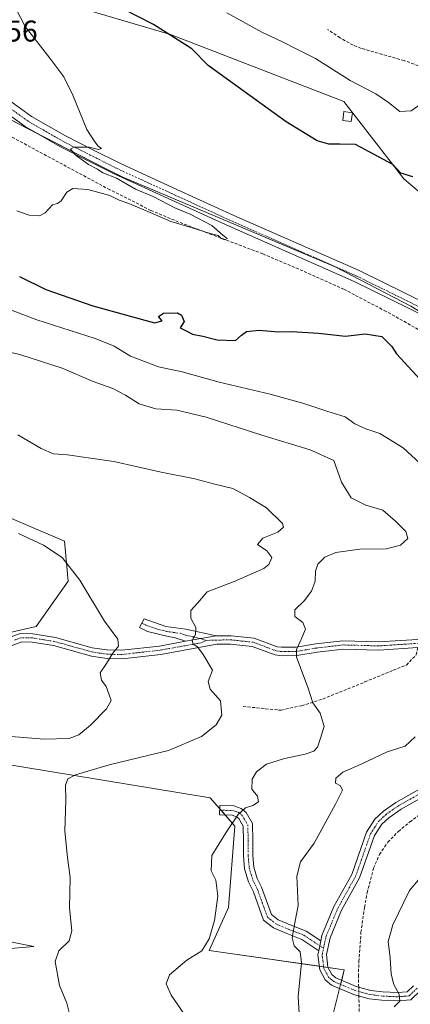
# Model space of a CAD drawing. Units: metres. Extents: x 597475 to 600929, y 4710609 to 4712971.
# Drawn here: x 598523 to 598653, y 4712035 to 4712364 of the extents above; entities that cross this region are included whole.
import ezdxf
from ezdxf.enums import TextEntityAlignment as Align

# ---------------------------------------------------------------- set-up
doc = ezdxf.new("R2010")
doc.units = ezdxf.units.M
doc.header["$MEASUREMENT"] = 0
doc.linetypes.add('TRAZO_Y_PUNTO', pattern=[1, 0.5, -0.25, 0, -0.25])
doc.linetypes.add('TRAZOSX2', pattern=[1.5, 1, -0.5])
for name, color, linetype, lineweight in [('Camino', 19, 'Continuous', 0), ('Camino Cxs', 19, 'Continuous', 0), ('Camino eje', 39, 'TRAZO_Y_PUNTO', 13), ('Corriente artificial lineal', 5, 'TRAZOSX2', 13), ('Corriente artificial lineal oculto', 135, 'TRAZO_Y_PUNTO', 13), ('Cultivos herbáceos CxS', 92, 'Continuous', 0), ('Curva de nivel maestra', 36, 'Continuous', 30), ('Curva de nivel normal', 36, 'Continuous', 0), ('Edificación ligera', 1, 'Continuous', 0), ('Edificación ligera Cxs', 1, 'Continuous', 0), ('Matorral', 135, 'Continuous', 0), ('Matorral CxS', 135, 'Continuous', 0), ('Pista no pavimentada', 254, 'Continuous', 13), ('Pista no pavimentada Cxs', 254, 'Continuous', 0), ('Pista pavimentada eje', 135, 'TRAZO_Y_PUNTO', 0), ('Rótulo de punto de cota en terreno', 19, 'Continuous', 0), ('Senda', 19, 'TRAZOSX2', 0)]:
    doc.layers.add(name, color=color, linetype=linetype, lineweight=lineweight)
doc.styles.add('Arial', font='txt', dxfattribs={"height": 0.2})

# ---------------------------------------------------------------- blocks, each defined once
blk = doc.blocks.new('*U150')
at = {"layer": 'Matorral CxS', "color": 135, "linetype": 'Continuous', "lineweight": 0}
for points in [[(598404.56, 4712364.58, 346.12), (598429.29, 4712330.74, 347.9), (598466.15, 4712310.61, 348.34), (598486.17, 4712302.02, 348.2), (598489.88, 4712300.37, 348.26), (598500.25, 4712313.74, 345.9), (598511.78, 4712334.19, 343.07), (598515.53, 4712332.27, 343.44), (598550.27, 4712314.5, 344.93), (598556.89, 4712311.12, 344.9), (598627.68, 4712281.22, 347.48), (598652.86, 4712268.11, 348.11), (598682.75, 4712249.76, 348.72), (598690.16, 4712255.74, 348.96), (598674.38, 4712290.25, 349.25), (598650.59, 4712310.61, 349.51), (598630.58, 4712336.38, 352.92), (598572.79, 4712358.71, 349.76), (598535.38, 4712369.68, 347.03)], [(598430.73, 4712073.81, 376.12), (598527.24, 4712054.49, 366.16), (598485.78, 4712050.91, 372.02)], [(598502.02, 4711952.96, 375.62), (598591.38, 4711955.11, 363), (598635.71, 4711952.96, 356.55), (598636.42, 4711983.02, 355.94), (598625.7, 4712026.68, 354.2), (598630.7, 4712046.73, 353.54), (598585.66, 4712053.17, 359.5), (598592.1, 4712067.48, 358.13), (598594.24, 4712094.68, 359.55), (598585.98, 4712104.14, 360.98), (598513.66, 4712116.04, 367.95)], [(598509.94, 4712157.17, 374.16), (598527.96, 4712161.25, 372.41), (598538.7, 4712176.39, 370.33), (598537.44, 4712189.69, 369.23), (598477.07, 4712215.5, 368.79)]]:
    blk.add_polyline3d(points, dxfattribs=at)
blk = doc.blocks.new('*U169')
at = {"layer": 'Curva de nivel normal', "color": 36, "linetype": 'Continuous', "lineweight": 0}
for points in [[(598510.31, 4712270.31, 355), (598528.24, 4712263.59, 355), (598547.69, 4712257.27, 355), (598554.03, 4712254.71, 355), (598559.49, 4712251.38, 355), (598568.76, 4712247.9, 355), (598576.63, 4712246.2, 355), (598588.96, 4712242.73, 355), (598605.96, 4712238.76, 355), (598617.27, 4712235.68, 355), (598625.21, 4712232.92, 355), (598630.99, 4712231.22, 355), (598634.21, 4712228.86, 355), (598637.85, 4712227.15, 355), (598642.59, 4712225.58, 355), (598650.33, 4712220.81, 355), (598655.92, 4712215.7, 355)], [(598654.36, 4712124.45, 355), (598650.95, 4712121.32, 355), (598644.95, 4712119.47, 355), (598636.29, 4712115.33, 355), (598630.27, 4712112.71, 355), (598627.86, 4712110.68, 355), (598627.79, 4712108.95, 355), (598629.41, 4712108.11, 355), (598630.15, 4712106.62, 355), (598627.72, 4712102.02, 355), (598620.63, 4712088.98, 355), (598616.14, 4712082.7, 355), (598614.94, 4712077.94, 355), (598615.35, 4712068.18, 355), (598614.27, 4712062.36, 355), (598613.36, 4712057.37, 355), (598614.03, 4712054.75, 355), (598615.97, 4712052.7, 355), (598616.47, 4712049.02, 355), (598615.34, 4712037.77, 355), (598616.23, 4712022.68, 355)], [(598647.29, 4712034.36, 355), (598649.23, 4712036.32, 355), (598648.95, 4712038.63, 355), (598647.25, 4712041.88, 355), (598646.38, 4712045.25, 355), (598646.04, 4712050.69, 355), (598645.35, 4712056.15, 355), (598646.86, 4712061.7, 355), (598652.48, 4712073.15, 355), (598655.38, 4712076.69, 355)]]:
    blk.add_polyline3d(points, dxfattribs=at)
blk = doc.blocks.new('*U176')
at = {"layer": 'Curva de nivel normal', "color": 36, "linetype": 'Continuous', "lineweight": 0}
blk.add_polyline3d([(598521.95, 4712225.22, 365), (598529.63, 4712220.66, 365), (598533.84, 4712218.88, 365), (598538.42, 4712218.55, 365), (598545.33, 4712217.46, 365), (598553.89, 4712216.26, 365), (598569.68, 4712212.75, 365), (598580.87, 4712210.45, 365), (598587.52, 4712208.7, 365), (598593.51, 4712207.23, 365), (598599.08, 4712204.29, 365), (598604.81, 4712200.86, 365), (598610.16, 4712195.62, 365), (598610.42, 4712194.36, 365), (598608.54, 4712192.7, 365), (598603.51, 4712190.67, 365), (598601.75, 4712188.63, 365), (598604.86, 4712186.5, 365), (598606.57, 4712184.3, 365), (598605.58, 4712181.97, 365), (598603.88, 4712180.57, 365), (598593.96, 4712176.23, 365), (598585.02, 4712172.81, 365), (598581.76, 4712169.08, 365), (598579.59, 4712166.6, 365), (598579.57, 4712164.02, 365), (598581.23, 4712160.93, 365), (598581.08, 4712158.63, 365), (598580, 4712156.57, 365), (598580.34, 4712155.34, 365), (598581.74, 4712154.46, 365), (598583.68, 4712151.89, 365), (598586.83, 4712146.68, 365), (598585.28, 4712142.85, 365), (598585.97, 4712140.35, 365), (598589.5, 4712136.44, 365), (598589.94, 4712131.71, 365), (598588.03, 4712128.44, 365), (598583.09, 4712124.54, 365), (598572.16, 4712119.85, 365), (598552.34, 4712115.15, 365), (598541.16, 4712111.77, 365), (598538.54, 4712110.44, 365), (598537.79, 4712108.35, 365), (598537.86, 4712103.29, 365), (598537.62, 4712092.94, 365), (598538.48, 4712084.18, 365), (598539.37, 4712077.49, 365), (598539.11, 4712067.36, 365), (598539.9, 4712059.69, 365), (598539.01, 4712056.36, 365), (598535.55, 4712053.06, 365), (598534.32, 4712049.49, 365), (598535.82, 4712041.54, 365), (598538.22, 4712035.61, 365), (598539.51, 4712030.7, 365)], dxfattribs=at)
blk = doc.blocks.new('*U178')
at = {"layer": 'Curva de nivel normal', "color": 36, "linetype": 'Continuous', "lineweight": 0}
blk.add_polyline3d([(598521.58, 4712299.92, 345), (598525.64, 4712298.43, 345), (598529.16, 4712298.23, 345), (598531.06, 4712299.24, 345), (598533.41, 4712301.92, 345), (598535.08, 4712302.35, 345), (598536.36, 4712303.25, 345), (598538.25, 4712306.13, 345), (598540.24, 4712307.36, 345), (598545.24, 4712307.07, 345), (598552.52, 4712304.98, 345), (598555.69, 4712303.47, 345), (598558.9, 4712302.36, 345), (598566, 4712299.36, 345), (598572.94, 4712296.31, 345), (598579.67, 4712294.36, 345), (598585.95, 4712292.32, 345), (598588.63, 4712291.66, 345), (598589.63, 4712290.66, 345), (598590.94, 4712290.2, 345), (598591.72, 4712290.66, 345), (598590.2, 4712291.82, 345), (598586.53, 4712295.03, 345), (598579.36, 4712298.76, 345), (598574.2, 4712300.89, 345), (598566.96, 4712304.66, 345), (598561.16, 4712307.18, 345), (598554.76, 4712310.79, 345), (598550.24, 4712312.61, 345), (598548.42, 4712313.78, 345), (598545.5, 4712315.35, 345), (598541.3, 4712318.37, 345), (598539.43, 4712320.42, 345), (598540.64, 4712321.16, 345), (598545.64, 4712321.1, 345), (598548.83, 4712320.4, 345), (598549.82, 4712320.69, 345), (598548.62, 4712321.53, 345), (598547.57, 4712322.97, 345), (598544.86, 4712327.02, 345), (598540.2, 4712338.53, 345), (598537.22, 4712344.65, 345), (598532.54, 4712350.82, 345), (598524.4, 4712361.41, 345), (598516.32, 4712377, 345)], dxfattribs=at)
blk = doc.blocks.new('*U181')
at = {"layer": 'Curva de nivel normal', "color": 36, "linetype": 'Continuous', "lineweight": 0}
blk.add_polyline3d([(598577.68, 4712031.44, 360), (598573.03, 4712038.3, 360), (598571.37, 4712042.1, 360), (598572.5, 4712045.09, 360), (598578.17, 4712049.98, 360), (598583.24, 4712053.02, 360), (598585.67, 4712057.02, 360), (598587.43, 4712063.23, 360), (598588.51, 4712071.26, 360), (598587.9, 4712076.63, 360), (598586.35, 4712079.74, 360), (598586.52, 4712084.9, 360), (598591.25, 4712092.4, 360), (598595.3, 4712098.57, 360), (598597.76, 4712100.77, 360), (598600.27, 4712101.56, 360), (598602.08, 4712102.81, 360), (598601.76, 4712104.68, 360), (598599.9, 4712107.01, 360), (598600.04, 4712110.35, 360), (598601.4, 4712112.8, 360), (598604.81, 4712115.29, 360), (598610.72, 4712117.26, 360), (598617.64, 4712118.63, 360), (598620.54, 4712119.7, 360), (598621.77, 4712120.96, 360), (598622.62, 4712123.63, 360), (598623.98, 4712127.84, 360), (598622.62, 4712132.38, 360), (598620.2, 4712135.83, 360), (598618.71, 4712140.72, 360), (598614.78, 4712151.06, 360), (598614.73, 4712153.53, 360), (598616.26, 4712156.68, 360), (598617.8, 4712160.32, 360), (598616.92, 4712162.55, 360), (598614.2, 4712164.6, 360), (598614.25, 4712166.84, 360), (598617.34, 4712169.78, 360), (598619.8, 4712173.04, 360), (598620.95, 4712176.34, 360), (598621.12, 4712179.71, 360), (598621.94, 4712182.02, 360), (598624.18, 4712184.4, 360), (598627.86, 4712185.95, 360), (598635.85, 4712187.09, 360), (598644.73, 4712187.16, 360), (598649.45, 4712188.38, 360), (598651.87, 4712190.59, 360), (598651.24, 4712192.93, 360), (598647.74, 4712196.38, 360), (598643.59, 4712200.06, 360), (598637.87, 4712201.69, 360), (598632.96, 4712204.16, 360), (598629.75, 4712209.34, 360), (598627.17, 4712216.67, 360), (598619.29, 4712220.2, 360), (598603.21, 4712225.12, 360), (598584.72, 4712231.1, 360), (598574.84, 4712233.36, 360), (598567.88, 4712233.81, 360), (598562.29, 4712235.47, 360), (598557.78, 4712238.43, 360), (598553.51, 4712240.63, 360), (598546.96, 4712242.94, 360), (598536.67, 4712247.37, 360), (598522.57, 4712252.03, 360), (598517.68, 4712253.09, 360)], dxfattribs=at)
blk = doc.blocks.new('*U198')
at = {"layer": 'Curva de nivel maestra', "color": 36, "linetype": 'Continuous', "lineweight": 30}
for points in [[(598522.44, 4712278.02, 350), (598531.27, 4712273.71, 350), (598546.87, 4712268.21, 350), (598567.5, 4712262.53, 350), (598570.05, 4712263.2, 350), (598568.76, 4712264.7, 350), (598570.46, 4712265.82, 350), (598575.14, 4712265.9, 350), (598576.41, 4712265.14, 350), (598577.35, 4712263, 350), (598575.95, 4712260.86, 350), (598578.25, 4712259.81, 350), (598580.06, 4712258.81, 350), (598583.6, 4712258.12, 350), (598588.3, 4712256.86, 350), (598594.43, 4712256.7, 350), (598596.49, 4712258.43, 350), (598598.1, 4712259.64, 350), (598602.3, 4712260.08, 350), (598608.63, 4712259.57, 350), (598613.08, 4712259.64, 350), (598622.11, 4712259.13, 350), (598631.08, 4712258.06, 350), (598637.62, 4712258.9, 350), (598643.2, 4712257.95, 350), (598646.58, 4712254.62, 350), (598648.14, 4712252.25, 350), (598657.22, 4712242.34, 350)], [(598653.52, 4712311.28, 350), (598649.56, 4712312.49, 350), (598646.86, 4712315.36, 350), (598634.46, 4712322.02, 350), (598629.24, 4712322.17, 350), (598625.51, 4712322.16, 350), (598621.62, 4712323.22, 350), (598611.29, 4712329.55, 350), (598585.33, 4712348.35, 350), (598579.94, 4712353.98, 350), (598567.14, 4712362.05, 350), (598551.86, 4712369.88, 350)]]:
    blk.add_polyline3d(points, dxfattribs=at)
blk = doc.blocks.new('*U200')
at = {"layer": 'Pista no pavimentada Cxs', "color": 254, "linetype": 'Continuous', "lineweight": 0}
for points in [[(598664.54, 4712261.27, 348.11), (598634, 4712276.33, 347.49), (598592.28, 4712294.74, 346.17), (598573.27, 4712303.43, 345.51), (598554.18, 4712312.17, 344.95), (598545.12, 4712316.73, 344.7), (598535.93, 4712321.35, 344.48), (598524.35, 4712328.04, 344.17), (598512.89, 4712336.23, 343.4)], [(598515.4, 4712339.36, 343.53), (598526.51, 4712331.41, 343.98), (598537.83, 4712324.88, 344.67), (598546.92, 4712320.3, 345.05), (598555.91, 4712315.77, 345.42), (598574.93, 4712307.07, 345.91), (598593.91, 4712298.38, 346.58), (598635.7, 4712279.96, 347.73), (598666.51, 4712264.75, 348.44)]]:
    blk.add_polyline3d(points, dxfattribs=at)

msp = doc.modelspace()

# ---------------------------------------------------------------- linework, layer by layer
at = {"layer": 'Camino', "color": 19, "linetype": 'Continuous', "lineweight": 0}
for points in [[(598577.83, 4712156.31, 365.49), (598573.99, 4712157.62, 366.22), (598571.95, 4712157.94, 366.67), (598565.15, 4712159.62, 368.11), (598562.47, 4712160.9, 368.48), (598563.99, 4712163.78, 368.21), (598571.19, 4712161.22, 366.81), (598577.91, 4712160.34, 365.36), (598587.97, 4712158.13, 363.7)], [(598518.51, 4712157.38, 373.56), (598522.71, 4712158.9, 372.99), (598526.91, 4712158.82, 372.65), (598534.43, 4712157.62, 372.11), (598546.7, 4712154.18, 370.74), (598551.6, 4712153.43, 370.23), (598556.51, 4712153.3, 369.6), (598569.11, 4712154.74, 367.26), (598577.83, 4712156.31, 365.49)], [(598577.83, 4712156.31, 365.49), (598587.97, 4712158.13, 363.7)], [(598577.83, 4712156.31, 365.49), (598587.97, 4712158.13, 363.7)], [(598587.97, 4712158.13, 363.7), (598592.95, 4712158.18, 363.05), (598600.67, 4712157.38, 361.96), (598608.35, 4712154.5, 360.56), (598609.72, 4712154.31, 360.39), (598614.63, 4712154.34, 359.75), (598621.23, 4712155.46, 358.71), (598630.19, 4712156.5, 357.44), (598642.15, 4712156.18, 356.13), (598664.4, 4712157.5, 354.3)], [(598655.24, 4712154.23, 355.11), (598642.2, 4712153.37, 355.93), (598630.32, 4712153.69, 357.35), (598621.63, 4712152.68, 358.62), (598614.88, 4712151.54, 359.75), (598609.96, 4712151.47, 360.36), (598607.65, 4712151.76, 360.65), (598600.02, 4712154.63, 361.81), (598592.82, 4712155.37, 363.06), (598588.23, 4712155.32, 363.82), (598569.52, 4712151.96, 367.23), (598556.63, 4712150.49, 369.34), (598551.69, 4712150.6, 369.96), (598546.47, 4712151.36, 370.6), (598533.83, 4712154.88, 372), (598526.66, 4712156.02, 372.8), (598523.18, 4712156.09, 373.15), (598519.69, 4712154.82, 373.6)], [(598622.87, 4712056.38, 353.47), (598623.26, 4712058.22, 353.39), (598627.25, 4712067.84, 352.86), (598633.2, 4712078.51, 352.5), (598638.15, 4712092.66, 351.95), (598640.91, 4712096.99, 351.86), (598643.74, 4712099.65, 351.81), (598647.83, 4712102.53, 351.74), (598661.9, 4712110.46, 351.6)], [(598663.39, 4712108.08, 351.59), (598649.61, 4712100.33, 351.7), (598645.51, 4712097.46, 351.73), (598643.19, 4712095.3, 351.75), (598640.75, 4712091.54, 351.78), (598635.77, 4712077.36, 352.26), (598629.78, 4712066.62, 352.69), (598625.95, 4712057.38, 353.18), (598624.75, 4712051.78, 353.48), (598625.27, 4712047.62, 353.73), (598626.59, 4712045.14, 353.72), (598627.91, 4712044.02, 353.75), (598634.7, 4712041.17, 353.66), (598639.51, 4712039.86, 353.74), (598643.46, 4712039.36, 354.06), (598648.39, 4712039.14, 354.78), (598651.67, 4712039.38, 355.48), (598653.75, 4712041.38, 355.84)], [(598622.18, 4712053.1, 353.64), (598616.55, 4712056.85, 354.35), (598611.5, 4712058.82, 355.24), (598607.11, 4712060.68, 355.86), (598603.76, 4712063.34, 356.4), (598600.43, 4712072.7, 357.45), (598598.81, 4712076.08, 357.75), (598597.48, 4712080.39, 357.87), (598597.12, 4712084.77, 358.07), (598597.12, 4712089.68, 358.43), (598596.98, 4712094.67, 358.99), (598595.53, 4712097.2, 359.53), (598594.81, 4712097.81, 359.76), (598593.33, 4712098.29, 360.14), (598589.16, 4712098.43, 360.62), (598589.27, 4712101.54, 360.71), (598593.87, 4712101.38, 360.26), (598596.35, 4712100.58, 359.8), (598597.95, 4712099.22, 359.48), (598600.07, 4712095.54, 358.88), (598600.23, 4712089.8, 358.14), (598600.23, 4712084.9, 357.55), (598600.55, 4712080.98, 357.38), (598601.71, 4712077.22, 357.27), (598603.15, 4712074.26, 357.06), (598606.39, 4712065.22, 356.46), (598608.71, 4712063.38, 355.8), (598612.67, 4712061.7, 355.11), (598617.99, 4712059.62, 354.1), (598622.87, 4712056.38, 353.47)], [(598678.96, 4712078.81, 355.7), (598673.18, 4712075.8, 355.67), (598668.3, 4712071.52, 355.64), (598665.27, 4712067.99, 355.63), (598663.21, 4712064.33, 355.75), (598661.77, 4712059.89, 355.78), (598658.37, 4712047.56, 356.23), (598656.25, 4712039.89, 355.92), (598652.89, 4712036.66, 355.58), (598648.43, 4712036.33, 354.88), (598643.22, 4712036.56, 354.22), (598638.96, 4712037.1, 353.85), (598634.13, 4712038.39, 353.58), (598626.42, 4712041.6, 353.8), (598624.37, 4712043.35, 353.93), (598622.55, 4712046.76, 353.93), (598621.89, 4712051.72, 353.73), (598622.18, 4712053.1, 353.64)], [(598622.87, 4712056.38, 353.47), (598622.18, 4712053.1, 353.64)], [(598622.87, 4712056.38, 353.47), (598622.18, 4712053.1, 353.64)]]:
    msp.add_polyline3d(points, dxfattribs=at)
at = {"layer": 'Camino Cxs', "color": 19, "linetype": 'Continuous', "lineweight": 0}
for points in [[(598587.97, 4712158.13, 363.7), (598577.83, 4712156.31, 365.49), (598573.99, 4712157.62, 366.22), (598571.95, 4712157.94, 366.67), (598565.15, 4712159.62, 368.11), (598562.47, 4712160.9, 368.48), (598563.99, 4712163.78, 368.21), (598571.19, 4712161.22, 366.81), (598577.91, 4712160.34, 365.36), (598587.97, 4712158.13, 363.7)], [(598622.87, 4712056.38, 353.47), (598622.18, 4712053.1, 353.64), (598616.55, 4712056.85, 354.35), (598611.5, 4712058.82, 355.24), (598607.11, 4712060.68, 355.86), (598603.76, 4712063.34, 356.4), (598600.43, 4712072.7, 357.45), (598598.81, 4712076.08, 357.75), (598597.48, 4712080.39, 357.87), (598597.12, 4712084.77, 358.07), (598597.12, 4712089.68, 358.43), (598596.98, 4712094.67, 358.99), (598595.53, 4712097.2, 359.53), (598594.81, 4712097.81, 359.76), (598593.33, 4712098.29, 360.14), (598589.16, 4712098.43, 360.62), (598589.27, 4712101.54, 360.71), (598593.87, 4712101.38, 360.26), (598596.35, 4712100.58, 359.8), (598597.95, 4712099.22, 359.48), (598600.07, 4712095.54, 358.88), (598600.23, 4712089.8, 358.14), (598600.23, 4712084.9, 357.55), (598600.55, 4712080.98, 357.38), (598601.71, 4712077.22, 357.27), (598603.15, 4712074.26, 357.06), (598606.39, 4712065.22, 356.46), (598608.71, 4712063.38, 355.8), (598612.67, 4712061.7, 355.11), (598617.99, 4712059.62, 354.1), (598622.87, 4712056.38, 353.47)]]:
    msp.add_polyline3d(points, close=True, dxfattribs=at)
for points in [[(598518.51, 4712157.38, 373.56), (598522.71, 4712158.9, 372.99), (598526.91, 4712158.82, 372.65), (598534.43, 4712157.62, 372.11), (598546.7, 4712154.18, 370.74), (598551.6, 4712153.43, 370.23), (598556.51, 4712153.3, 369.6), (598569.11, 4712154.74, 367.26), (598577.83, 4712156.31, 365.49), (598577.83, 4712156.31, 365.49), (598587.97, 4712158.13, 363.7), (598592.95, 4712158.18, 363.05), (598600.67, 4712157.38, 361.96), (598608.35, 4712154.5, 360.56), (598609.72, 4712154.31, 360.39), (598614.63, 4712154.34, 359.75), (598621.23, 4712155.46, 358.71), (598630.19, 4712156.5, 357.44), (598642.15, 4712156.18, 356.13), (598664.4, 4712157.5, 354.3)], [(598655.24, 4712154.23, 355.11), (598642.2, 4712153.37, 355.93), (598630.32, 4712153.69, 357.35), (598621.63, 4712152.68, 358.62), (598614.88, 4712151.54, 359.75), (598609.96, 4712151.47, 360.36), (598607.65, 4712151.76, 360.65), (598600.02, 4712154.63, 361.81), (598592.82, 4712155.37, 363.06), (598588.23, 4712155.32, 363.82), (598569.52, 4712151.96, 367.23), (598556.63, 4712150.49, 369.34), (598551.69, 4712150.6, 369.96), (598546.47, 4712151.36, 370.6), (598533.83, 4712154.88, 372), (598526.66, 4712156.02, 372.8), (598523.18, 4712156.09, 373.15), (598519.69, 4712154.82, 373.6)], [(598652.89, 4712036.66, 355.58), (598648.43, 4712036.33, 354.88), (598643.22, 4712036.56, 354.22), (598638.96, 4712037.1, 353.85), (598634.13, 4712038.39, 353.58), (598626.42, 4712041.6, 353.8), (598624.37, 4712043.35, 353.93), (598622.55, 4712046.76, 353.93), (598621.89, 4712051.72, 353.73), (598622.18, 4712053.1, 353.64), (598622.87, 4712056.38, 353.47), (598623.26, 4712058.22, 353.39), (598627.25, 4712067.84, 352.86), (598633.2, 4712078.51, 352.5), (598638.15, 4712092.66, 351.95), (598640.91, 4712096.99, 351.86), (598643.74, 4712099.65, 351.81), (598647.83, 4712102.53, 351.74), (598661.9, 4712110.46, 351.6)], [(598663.39, 4712108.08, 351.59), (598649.61, 4712100.33, 351.7), (598645.51, 4712097.46, 351.73), (598643.19, 4712095.3, 351.75), (598640.75, 4712091.54, 351.78), (598635.77, 4712077.36, 352.26), (598629.78, 4712066.62, 352.69), (598625.95, 4712057.38, 353.18), (598624.75, 4712051.78, 353.48), (598625.27, 4712047.62, 353.73), (598626.59, 4712045.14, 353.72), (598627.91, 4712044.02, 353.75), (598634.7, 4712041.17, 353.66), (598639.51, 4712039.86, 353.74), (598643.46, 4712039.36, 354.06), (598648.39, 4712039.14, 354.78), (598651.67, 4712039.38, 355.48), (598653.75, 4712041.38, 355.84)]]:
    msp.add_polyline3d(points, dxfattribs=at)
at = {"layer": 'Camino eje', "color": 39, "linetype": 'TRAZO_Y_PUNTO', "lineweight": 13}
for points in [[(598563.23, 4712162.34, 368.33), (598564.57, 4712161.7, 368.18), (598568.17, 4712160.42, 367.52), (598571.57, 4712159.58, 366.73), (598572.59, 4712159.42, 366.51), (598575.95, 4712158.98, 365.76), (598577.87, 4712158.33, 365.42), (598582.9, 4712157.22, 364.64)], [(598584.68, 4712156.59, 364.35), (598583.03, 4712155.82, 364.69), (598573.68, 4712154.14, 366.37), (598569.32, 4712153.35, 367.22), (598556.57, 4712151.9, 369.47), (598554.1, 4712151.95, 369.78), (598551.65, 4712152.02, 370.09), (598549.04, 4712152.4, 370.41), (598546.59, 4712152.77, 370.69), (598540.27, 4712154.53, 371.44), (598534.13, 4712156.25, 372.05), (598530.55, 4712156.82, 372.36), (598526.79, 4712157.42, 372.73), (598525.05, 4712157.46, 372.88), (598522.95, 4712157.5, 373.07), (598520.85, 4712156.74, 373.34)], [(598582.9, 4712157.22, 364.64), (598584.68, 4712156.59, 364.35)], [(598655.57, 4712155.65, 355.11), (598648.7, 4712155.21, 355.58), (598642.18, 4712154.78, 356.01), (598630.26, 4712155.1, 357.39), (598621.43, 4712154.07, 358.59), (598618.13, 4712153.51, 359.11), (598614.76, 4712152.94, 359.66), (598612.3, 4712152.91, 359.99), (598609.84, 4712152.89, 360.29), (598608.69, 4712153.04, 360.42), (598608, 4712153.13, 360.49), (598604.19, 4712154.57, 361.1), (598600.35, 4712156.01, 361.87), (598596.49, 4712156.41, 362.54), (598592.89, 4712156.78, 363.06), (598590.59, 4712156.75, 363.39), (598588.1, 4712156.73, 363.76), (598584.68, 4712156.59, 364.35)], [(598623.77, 4712053.91, 353.44), (598624.41, 4712056.88, 353.32), (598624.61, 4712057.8, 353.29), (598628.52, 4712067.23, 352.76), (598634.49, 4712077.94, 352.37), (598636.98, 4712085.03, 352.02), (598639.45, 4712092.1, 351.86), (598640.83, 4712094.27, 351.78), (598642.05, 4712096.15, 351.78), (598643.47, 4712097.48, 351.78), (598644.63, 4712098.56, 351.76), (598646.67, 4712100, 351.72), (598648.72, 4712101.43, 351.72), (598655.76, 4712105.4, 351.7)], [(598589.22, 4712099.99, 360.67), (598591.3, 4712099.92, 360.58), (598593.6, 4712099.84, 360.19), (598595.58, 4712099.2, 359.76), (598596.56, 4712098.36, 359.45), (598597.47, 4712096.95, 359.22), (598598.53, 4712095.11, 358.94), (598598.68, 4712089.74, 358.28), (598598.68, 4712084.84, 357.8), (598599.02, 4712080.69, 357.63), (598600.26, 4712076.65, 357.5), (598601.07, 4712074.96, 357.38), (598601.79, 4712073.48, 357.26), (598603.41, 4712068.96, 357.07), (598605.08, 4712064.28, 356.4), (598607.91, 4712062.03, 355.84), (598612.09, 4712060.26, 355.18), (598614.61, 4712059.28, 354.69), (598617.27, 4712058.24, 354.21), (598619.71, 4712056.62, 353.87), (598622.53, 4712054.74, 353.55)], [(598622.53, 4712054.74, 353.55), (598623.77, 4712053.91, 353.44)], [(598655, 4712040.64, 355.86), (598652.28, 4712038.02, 355.45), (598648.41, 4712037.74, 354.77), (598643.34, 4712037.96, 354.09), (598639.24, 4712038.48, 353.71), (598636.82, 4712039.13, 353.57), (598634.42, 4712039.78, 353.61), (598630.56, 4712041.39, 353.73), (598627.17, 4712042.81, 353.78), (598626.51, 4712043.37, 353.77), (598625.48, 4712044.25, 353.82), (598623.91, 4712047.19, 353.83), (598623.58, 4712049.67, 353.72), (598623.32, 4712051.75, 353.61), (598623.77, 4712053.91, 353.44)]]:
    msp.add_polyline3d(points, dxfattribs=at)
at = {"layer": 'Corriente artificial lineal', "color": 5, "linetype": 'TRAZOSX2', "lineweight": 13}
for points in [[(598673.64, 4712250.04, 347.91), (598644.68, 4712266.35, 347.09), (598630.57, 4712273.74, 346.67), (598616.9, 4712279.86, 346.05), (598603.55, 4712285.55, 346.2), (598575.46, 4712296.17, 344.69), (598566.26, 4712300.06, 344.67), (598552.59, 4712306.91, 344.14), (598516.96, 4712326.1, 343.27)], [(598635.51, 4712040.95, 353.64), (598635.43, 4712044.5, 353.65), (598635.54, 4712049.49, 353.21), (598636.26, 4712059.23, 352.67), (598637.43, 4712067.54, 352.39), (598638.33, 4712072.45, 352.26), (598640.47, 4712080.58, 352.02), (598642.39, 4712085.19, 351.87), (598645.23, 4712089.3, 351.74), (598648.74, 4712092.91, 351.72), (598652.58, 4712096.07, 351.66), (598670.67, 4712109.38, 351.58)], [(598607.8, 4711861.52, 358.03), (598606.91, 4711863.06, 357.65), (598604.88, 4711867.7, 357.42), (598602.71, 4711874.9, 356.79), (598602.29, 4711879.91, 356.69), (598602.75, 4711884.91, 356.69), (598608.43, 4711912.5, 356.33), (598609.95, 4711917.26, 356.27), (598613.55, 4711923.78, 356.24), (598623.28, 4711937.59, 356.19), (598627.83, 4711944.9, 356.17), (598629.95, 4711949.43, 356.15), (598632.99, 4711957.54, 356.24), (598635.39, 4711965.38, 356.16), (598636.35, 4711970.33, 356.27), (598636.59, 4711974.82, 356.15), (598635.71, 4711985.54, 355.76), (598635.43, 4712009.14, 355.07), (598634.91, 4712019.46, 354.7), (598635.71, 4712031.3, 354.25), (598635.57, 4712038.01, 353.6)]]:
    msp.add_polyline3d(points, dxfattribs=at)
at = {"layer": 'Corriente artificial lineal oculto', "color": 135, "linetype": 'TRAZO_Y_PUNTO', "lineweight": 13}
msp.add_polyline3d([(598635.57, 4712038.01, 353.6), (598635.51, 4712040.95, 353.64)], dxfattribs=at)
at = {"layer": 'Cultivos herbáceos CxS', "color": 92, "linetype": 'Continuous', "lineweight": 0}
for points in [[(598535.38, 4712369.68, 347.03), (598572.79, 4712358.71, 349.76), (598630.58, 4712336.38, 352.92), (598650.59, 4712310.61, 349.51), (598674.38, 4712290.25, 349.25), (598690.16, 4712255.74, 348.96), (598682.75, 4712249.76, 348.72), (598652.86, 4712268.11, 348.11), (598627.68, 4712281.22, 347.48), (598556.89, 4712311.12, 344.9), (598550.27, 4712314.5, 344.93), (598515.53, 4712332.27, 343.44), (598499.23, 4712355.57, 342.41), (598488.05, 4712386.85, 341.29)], [(598684.13, 4712250.87, 348.81), (598685.71, 4712252.15, 348.77), (598690.16, 4712255.74, 348.96), (598674.38, 4712290.25, 349.25), (598650.59, 4712310.61, 349.51), (598630.57, 4712336.38, 352.92), (598572.79, 4712358.71, 349.76), (598535.37, 4712369.68, 347.03)], [(598515.53, 4712332.27, 343.44), (598528.57, 4712325.61, 344.2), (598550.27, 4712314.5, 344.93), (598556.89, 4712311.12, 344.9), (598627.68, 4712281.22, 347.48), (598652.86, 4712268.11, 348.11), (598661.81, 4712262.61, 348.07), (598677.07, 4712253.25, 348.45), (598682.75, 4712249.76, 348.72), (598684.13, 4712250.87, 348.81)], [(598477.07, 4712215.5, 368.79), (598537.44, 4712189.69, 369.23), (598538.7, 4712176.39, 370.33), (598538.7, 4712176.39, 370.33), (598527.96, 4712161.25, 372.41), (598509.94, 4712157.17, 374.16)], [(598509.94, 4712157.17, 374.16), (598527.96, 4712161.25, 372.41), (598538.7, 4712176.39, 370.33), (598537.44, 4712189.69, 369.23), (598477.07, 4712215.5, 368.79)], [(598513.66, 4712116.04, 367.95), (598585.98, 4712104.14, 360.98), (598594.24, 4712094.68, 359.55), (598592.1, 4712067.48, 358.13), (598585.66, 4712053.17, 359.5), (598630.7, 4712046.73, 353.54), (598625.7, 4712026.68, 354.2), (598636.42, 4711983.02, 355.94), (598635.71, 4711952.96, 356.55), (598591.38, 4711955.11, 363), (598502.02, 4711952.96, 375.62)], [(598631.35, 4711953.17, 356.2), (598635.71, 4711952.96, 356.55), (598636.09, 4711968.97, 356.3), (598636.31, 4711978.26, 356.03), (598636.42, 4711983.02, 355.94), (598635.7, 4711985.94, 355.74), (598625.7, 4712026.69, 354.2), (598629.14, 4712040.47, 353.75), (598629.48, 4712041.84, 353.75), (598629.83, 4712043.22, 353.77), (598630.7, 4712046.73, 353.54), (598625.34, 4712047.49, 353.73), (598623.84, 4712047.71, 353.81), (598622.4, 4712047.92, 353.89), (598585.66, 4712053.17, 359.5), (598592.1, 4712067.48, 358.13), (598594.24, 4712094.68, 359.55), (598591.02, 4712098.37, 360.56), (598589.62, 4712099.97, 360.65), (598589.23, 4712100.42, 360.68), (598585.98, 4712104.14, 360.98), (598513.66, 4712116.04, 367.95)], [(598485.78, 4712050.91, 372.02), (598527.24, 4712054.49, 366.16), (598430.73, 4712073.81, 376.12)], [(598430.73, 4712073.81, 376.12), (598527.24, 4712054.49, 366.16), (598485.78, 4712050.91, 372.02)]]:
    msp.add_polyline3d(points, dxfattribs=at)
at = {"layer": 'Curva de nivel normal', "color": 36, "linetype": 'Continuous', "lineweight": 0}
for points in [[(598591.52, 4712365.92, 355), (598603.39, 4712359.4, 355), (598609.92, 4712356.43, 355), (598614.69, 4712353.92, 355), (598621.12, 4712350.74, 355), (598632.68, 4712343.34, 355), (598641.16, 4712338.88, 355), (598645.44, 4712336.07, 355), (598649.2, 4712333.08, 355)], [(598649.2, 4712333.08, 355), (598652.98, 4712333.28, 355), (598657.8, 4712336.65, 355), (598661.3, 4712340.65, 355), (598663.44, 4712344.42, 355), (598668.2, 4712347.63, 355), (598678.99, 4712351.74, 355), (598683.85, 4712354.48, 355), (598687.21, 4712354.87, 355), (598690.63, 4712353.98, 355), (598703.27, 4712351.62, 355), (598727.66, 4712347.94, 355), (598737.6, 4712347.47, 355), (598740.31, 4712348.76, 355), (598739.92, 4712350.83, 355), (598735.24, 4712353.71, 355), (598731.79, 4712356.2, 355), (598729.28, 4712356.57, 355), (598725.26, 4712355.86, 355), (598719.19, 4712357.03, 355), (598711.9, 4712360.61, 355), (598706.33, 4712365.1, 355)], [(598512.67, 4712125.15, 370), (598530.63, 4712123.62, 370), (598539.02, 4712123.88, 370), (598542.21, 4712125.06, 370), (598546.15, 4712128.38, 370), (598551.42, 4712133.82, 370), (598553.01, 4712136.55, 370), (598552.18, 4712138.76, 370), (598551.36, 4712141.22, 370), (598549.81, 4712143.32, 370), (598549.34, 4712145.84, 370), (598551.44, 4712148.96, 370), (598553.51, 4712152.37, 370), (598555.41, 4712154.68, 370), (598555.23, 4712157.01, 370), (598550.81, 4712163.02, 370), (598542.55, 4712176.71, 370), (598536.68, 4712184.28, 370), (598530.46, 4712188.41, 370), (598522.14, 4712192.29, 370)]]:
    msp.add_polyline3d(points, dxfattribs=at)
at = {"layer": 'Edificación ligera', "color": 1, "linetype": 'Continuous', "lineweight": 0}
msp.add_polyline3d([(598633.43, 4712332.59, 352.45), (598633.02, 4712329.69, 352.02), (598630.18, 4712330.09, 352.24), (598630.59, 4712332.99, 352.63), (598633.43, 4712332.59, 352.45)], dxfattribs=at)
at = {"layer": 'Edificación ligera Cxs', "color": 1, "linetype": 'Continuous', "lineweight": 0}
msp.add_polyline3d([(598633.43, 4712332.59, 352.45), (598633.02, 4712329.69, 352.02), (598630.18, 4712330.09, 352.24), (598630.59, 4712332.99, 352.63), (598633.43, 4712332.59, 352.45)], close=True, dxfattribs=at)
at = {"layer": 'Matorral', "color": 135, "linetype": 'Continuous', "lineweight": 0}
for points in [[(598684.13, 4712250.87, 348.81), (598685.71, 4712252.15, 348.77), (598690.16, 4712255.74, 348.96), (598674.38, 4712290.25, 349.25), (598650.59, 4712310.61, 349.51), (598630.57, 4712336.38, 352.92), (598572.79, 4712358.71, 349.76), (598535.37, 4712369.68, 347.03)], [(598515.53, 4712332.27, 343.44), (598528.57, 4712325.61, 344.2), (598550.27, 4712314.5, 344.93), (598556.89, 4712311.12, 344.9), (598627.68, 4712281.22, 347.48), (598652.86, 4712268.11, 348.11), (598661.81, 4712262.61, 348.07), (598677.07, 4712253.25, 348.45), (598682.75, 4712249.76, 348.72), (598684.13, 4712250.87, 348.81)], [(598509.94, 4712157.17, 374.16), (598527.96, 4712161.25, 372.41), (598538.7, 4712176.39, 370.33), (598537.44, 4712189.69, 369.23), (598477.07, 4712215.5, 368.79)], [(598631.35, 4711953.17, 356.2), (598635.71, 4711952.96, 356.55), (598636.09, 4711968.97, 356.3), (598636.31, 4711978.26, 356.03), (598636.42, 4711983.02, 355.94), (598635.7, 4711985.94, 355.74), (598625.7, 4712026.69, 354.2), (598629.14, 4712040.47, 353.75), (598629.48, 4712041.84, 353.75), (598629.83, 4712043.22, 353.77), (598630.7, 4712046.73, 353.54), (598625.34, 4712047.49, 353.73), (598623.84, 4712047.71, 353.81), (598622.4, 4712047.92, 353.89), (598585.66, 4712053.17, 359.5), (598592.1, 4712067.48, 358.13), (598594.24, 4712094.68, 359.55), (598591.02, 4712098.37, 360.56), (598589.62, 4712099.97, 360.65), (598589.23, 4712100.42, 360.68), (598585.98, 4712104.14, 360.98), (598513.66, 4712116.04, 367.95)], [(598430.73, 4712073.81, 376.12), (598527.24, 4712054.49, 366.16), (598485.78, 4712050.91, 372.02)]]:
    msp.add_polyline3d(points, dxfattribs=at)
at = {"layer": 'Pista no pavimentada', "color": 254, "linetype": 'Continuous', "lineweight": 13}
for points in [[(598486.34, 4712366.69, 341.51), (598495.83, 4712357.23, 342.1), (598500.78, 4712352.66, 342.41), (598510.53, 4712343.76, 343.13), (598515.4, 4712339.36, 343.53), (598526.51, 4712331.41, 343.98), (598537.83, 4712324.88, 344.67), (598546.92, 4712320.3, 345.05), (598555.91, 4712315.77, 345.42), (598574.93, 4712307.07, 345.91), (598593.91, 4712298.38, 346.58), (598635.7, 4712279.96, 347.73), (598666.51, 4712264.75, 348.44), (598684.25, 4712253.4, 348.77), (598695.88, 4712243.47, 349.21), (598706.49, 4712231.9, 350.04), (598707.36, 4712230.52, 350.02), (598713.19, 4712221.3, 350.42), (598717.47, 4712211.06, 350.92), (598721.63, 4712194.02, 352.56), (598724.55, 4712185.22, 353.08), (598726.03, 4712181.62, 353.23), (598727.08, 4712180.89, 353.25)], [(598723.19, 4712164.19, 353.31), (598723.04, 4712173, 353.34), (598719.55, 4712185.17, 352.69), (598716.11, 4712196.98, 351.93), (598712.99, 4712209.51, 350.77), (598709.82, 4712219.16, 350.4), (598703.98, 4712228.38, 349.63), (598703.3, 4712229.46, 349.55), (598693.1, 4712240.59, 348.82), (598681.86, 4712250.17, 348.68), (598664.54, 4712261.27, 348.11), (598634, 4712276.33, 347.49), (598592.28, 4712294.74, 346.17), (598573.27, 4712303.43, 345.51), (598554.18, 4712312.17, 344.95), (598545.12, 4712316.73, 344.7), (598535.93, 4712321.35, 344.48), (598524.35, 4712328.04, 344.17), (598512.89, 4712336.23, 343.4), (598507.84, 4712340.79, 343.22), (598498.07, 4712349.72, 342.44), (598493.06, 4712354.35, 342.14), (598483.51, 4712363.85, 341.4)]]:
    msp.add_polyline3d(points, dxfattribs=at)
at = {"layer": 'Pista pavimentada eje', "color": 135, "linetype": 'TRAZO_Y_PUNTO', "lineweight": 0}
msp.add_polyline3d([(598484.93, 4712365.27, 341.5), (598494.45, 4712355.79, 342.17), (598499.43, 4712351.19, 342.49), (598509.19, 4712342.28, 343.21), (598514.15, 4712337.8, 343.55), (598525.43, 4712329.73, 344.18), (598536.88, 4712323.12, 344.75), (598546.02, 4712318.52, 345.17), (598555.05, 4712313.97, 345.44), (598574.1, 4712305.25, 345.79), (598593.1, 4712296.56, 346.43), (598634.85, 4712278.15, 347.78), (598665.53, 4712263.01, 348.46), (598683.06, 4712251.79, 348.8), (598694.49, 4712242.03, 349.13), (598704.9, 4712230.68, 349.88), (598705.33, 4712229.98, 349.95)], dxfattribs=at)
at = {"layer": 'Senda', "color": 19, "linetype": 'TRAZOSX2', "lineweight": 0}
for points in [[(598658.2, 4712347.3, 355.21), (598650.64, 4712350.02, 355.55), (598636.36, 4712354.1, 356.39), (598633.64, 4712355.17, 356.5), (598629.28, 4712357.62, 356.51), (598625.16, 4712360.42, 356.53)], [(598596.99, 4712134.58, 363.78), (598608.75, 4712133.38, 361.53), (598609.67, 4712133.38, 361.37), (598616.47, 4712134.82, 360.41), (598623.55, 4712137.06, 359.48), (598637.55, 4712142.74, 357.33), (598647.03, 4712146.66, 355.87), (598651.38, 4712148.39, 355.4), (598654.67, 4712151.78, 355.07), (598655.24, 4712154.23, 355.11)]]:
    msp.add_polyline3d(points, dxfattribs=at)

# ---------------------------------------------------------------- block references
at = {"layer": 'Curva de nivel maestra', "color": 36, "linetype": 'Continuous', "lineweight": 30}
msp.add_blockref('*U198', (0, 0), dxfattribs=at)
at = {"layer": 'Curva de nivel normal', "color": 36, "linetype": 'Continuous', "lineweight": 0}
for name in ['*U176', '*U181', '*U169', '*U178']:
    msp.add_blockref(name, (0, 0), dxfattribs=at)
at = {"layer": 'Matorral CxS', "color": 135, "linetype": 'Continuous', "lineweight": 0}
msp.add_blockref('*U150', (0, 0), dxfattribs=at)
at = {"layer": 'Pista no pavimentada Cxs', "color": 254, "linetype": 'Continuous', "lineweight": 0}
msp.add_blockref('*U200', (0, 0), dxfattribs=at)

# ---------------------------------------------------------------- texts
at = {"layer": 'Rótulo de punto de cota en terreno', "color": 19, "linetype": 'Continuous', "lineweight": 0, "style": 'Arial'}
msp.add_text('342,56', height=7, dxfattribs=at).set_placement((598499.39, 4712354.19), align=Align.BOTTOM_LEFT)

doc.saveas('drawing.dxf')
